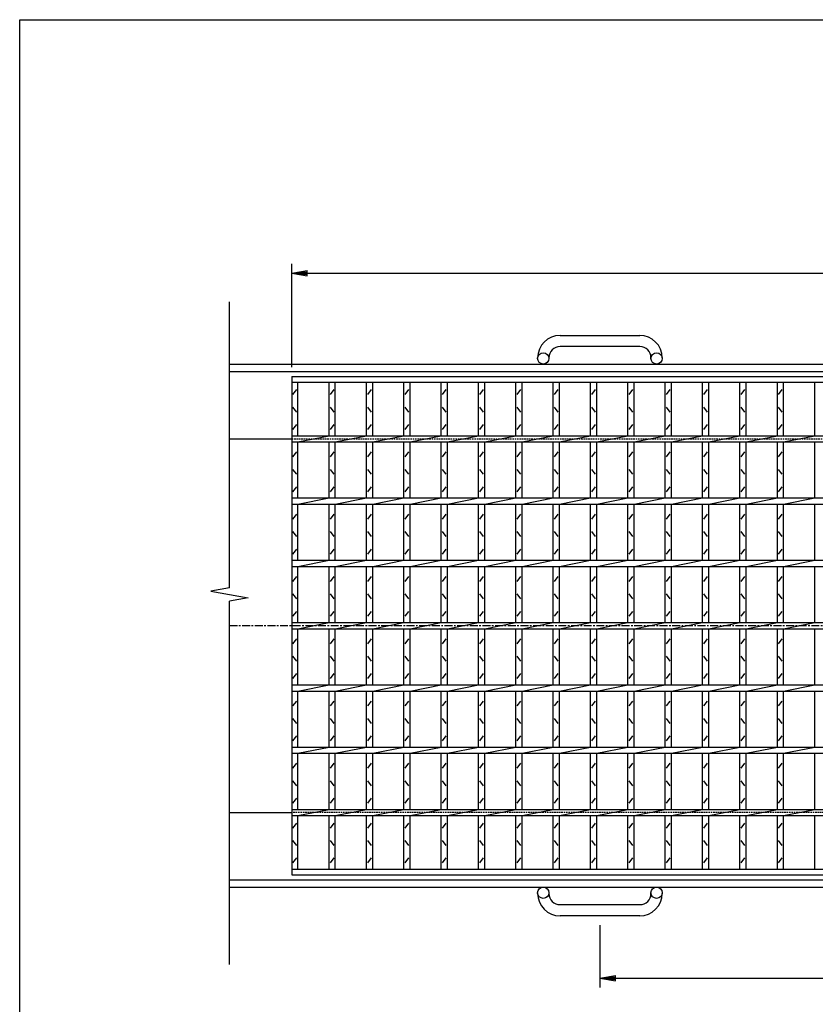
# Model space of a CAD drawing. Extents: x 25 to 1944, y 50 to 1400.
# Drawn here: x 25 to 664, y 610 to 1400 of the extents above; entities that cross this region are included whole.
import ezdxf

# ---------------------------------------------------------------- set-up
doc = ezdxf.new("R2010")
doc.units = 0
doc.header["$LTSCALE"] = 0.2
doc.linetypes.add('CENTER', pattern=[50.8, 31.75, -6.35, 6.35, -6.35])
doc.linetypes.add('HIDDEN', pattern=[9.525, 6.35, -3.175])
doc.layers.get('0').update_dxf_attribs({"linetype": 'CONTINUOUS'})
doc.layers.get('DEFPOINTS').update_dxf_attribs({"linetype": 'CONTINUOUS'})
doc.layers.add('LAY-10', color=7, linetype='CONTINUOUS')
doc.layers.add('LAY-255', color=7, linetype='CONTINUOUS')
doc.styles.add('EXCADDIM1', font='simplex', dxfattribs={"width": 0.84, "bigfont": 'bigfont'})
doc.styles.get("Standard").update_dxf_attribs({"font": 'simplex', "bigfont": 'bigfont'})
doc.dimstyles.new('ISO-25', dxfattribs={"dimtxt": 2.5, "dimasz": 2.5, "dimexe": 1.25, "dimexo": 0.625, "dimtad": 1, "dimtxsty": 'STANDARD', "dimcen": 2.5, "dimazin": 3, "dimtfac": 1, "dimtmove": 0, "dimatfit": 3})

# ---------------------------------------------------------------- blocks, each defined once
blk = doc.blocks.new('EX_BNORM')
at = {"color": 0, "linetype": 'CONTINUOUS'}
for p, q in [((0, 0), (-1, 0.167)), ((-1, 0.167), (-1, -0.167)), ((0, 0), (-1, 0.083)), ((0, 0), (-1, 0)), ((0, 0), (-1, -0.167)), ((0, 0), (-1, -0.083))]:
    blk.add_line(p, q, dxfattribs=at)
blk = doc.blocks.new('*D20')
at = {"layer": 'DEFPOINTS', "color": 0}
for p in [(1238.5, 1196.5), (243.50012, 1113.4999), (1238.5, 1113.4999)]:
    blk.add_point(p, dxfattribs=at)
at = {"layer": 'LAY-10', "color": 4, "linetype": 'CONTINUOUS'}
for p, q in [((243.50012, 1120.9999), (243.50012, 1204)), ((1238.5, 1120.9999), (1238.5, 1204)), ((256.00012, 1196.5), (1226, 1196.5))]:
    blk.add_line(p, q, dxfattribs=at)
at = {"layer": 'LAY-10', "color": 4, "xscale": 12.5, "yscale": 12.5, "zscale": 12.5, "rotation": 180}
blk.add_blockref('EX_BNORM', (243.50012, 1196.5), dxfattribs=at)
at = {"layer": 'LAY-10', "color": 4, "xscale": 12.5, "yscale": 12.5, "zscale": 12.5}
blk.add_blockref('EX_BNORM', (1238.5, 1196.5), dxfattribs=at)
at = {"layer": 'LAY-10', "color": 7, "insert": (741.00006, 1209), "char_height": 15.590552, "attachment_point": 5, "style": 'EXCADDIM1'}
blk.add_mtext('995', dxfattribs=at)
blk = doc.blocks.new('*D21')
at = {"layer": 'DEFPOINTS', "color": 0}
for p in [(491.00006, 680.50001), (991, 680.50001), (991, 630.50001)]:
    blk.add_point(p, dxfattribs=at)
at = {"layer": 'LAY-10', "color": 4, "linetype": 'CONTINUOUS'}
for p, q in [((491.00006, 673.00001), (491.00006, 623.00001)), ((991, 673.00001), (991, 623.00001)), ((503.50006, 630.50001), (978.5, 630.50001))]:
    blk.add_line(p, q, dxfattribs=at)
at = {"layer": 'LAY-10', "color": 4, "xscale": 12.5, "yscale": 12.5, "zscale": 12.5, "rotation": 180}
blk.add_blockref('EX_BNORM', (491.00006, 630.50001), dxfattribs=at)
at = {"layer": 'LAY-10', "color": 4, "xscale": 12.5, "yscale": 12.5, "zscale": 12.5}
blk.add_blockref('EX_BNORM', (991, 630.50001), dxfattribs=at)
at = {"layer": 'LAY-10', "color": 7, "insert": (741.00003, 643.00001), "char_height": 15.590552, "attachment_point": 5, "style": 'EXCADDIM1'}
blk.add_mtext('500', dxfattribs=at)

msp = doc.modelspace()

# ---------------------------------------------------------------- linework, layer by layer
at = {"layer": 'LAY-10', "color": 7, "linetype": 'CONTINUOUS'}
for p, q in [((193.5, 943.79), (193.5, 1173.5)), ((459, 1146.5), (523, 1146.5)), ((523, 1137.5), (459, 1137.5)), ((193.5, 1123.5), (1288.5, 1123.5)), ((441, 1128), (441, 1128.5)), ((450, 1128.5), (450, 1128)), ((532, 1128), (532, 1128.5)), ((541, 1128.5), (541, 1128)), ((193.5, 1117.5), (1288.5, 1117.5)), ((243.5, 1113.5), (1238.5, 1113.5)), ((243.5, 1113.5), (243.5, 713.5)), ((243.5, 1109), (1238.5, 1109)), ((248.5, 1066), (248.5, 1109)), ((273.5, 1066), (273.5, 1109)), ((278.5, 1066), (278.5, 1109)), ((303.5, 1066), (303.5, 1109)), ((308.5, 1066), (308.5, 1109)), ((333.5, 1066), (333.5, 1109)), ((338.5, 1066), (338.5, 1109)), ((363.5, 1066), (363.5, 1109)), ((368.5, 1066), (368.5, 1109)), ((393.5, 1066), (393.5, 1109)), ((398.5, 1066), (398.5, 1109)), ((423.5, 1066), (423.5, 1109)), ((428.5, 1066), (428.5, 1109)), ((453.5, 1066), (453.5, 1109)), ((458.5, 1066), (458.5, 1109)), ((483.5, 1066), (483.5, 1109)), ((488.5, 1066), (488.5, 1109)), ((513.5, 1066), (513.5, 1109)), ((518.5, 1066), (518.5, 1109)), ((543.5, 1066), (543.5, 1109)), ((548.5, 1066), (548.5, 1109)), ((573.5, 1066), (573.5, 1109)), ((578.5, 1066), (578.5, 1109)), ((603.5, 1066), (603.5, 1109)), ((608.5, 1066), (608.5, 1109)), ((633.5, 1066), (633.5, 1109)), ((638.5, 1066), (638.5, 1109)), ((663.5, 1066), (663.5, 1109)), ((244.5, 1099), (247.5, 1103)), ((274.5, 1099), (277.5, 1103)), ((304.5, 1099), (307.5, 1103)), ((334.5, 1099), (337.5, 1103)), ((364.5, 1099), (367.5, 1103)), ((394.5, 1099), (397.5, 1103)), ((424.5, 1099), (427.5, 1103)), ((454.5, 1099), (457.5, 1103)), ((484.5, 1099), (487.5, 1103)), ((514.5, 1099), (517.5, 1103)), ((544.5, 1099), (547.5, 1103)), ((574.5, 1099), (577.5, 1103)), ((604.5, 1099), (607.5, 1103)), ((634.5, 1099), (637.5, 1103)), ((247.5, 1085), (244.5, 1089)), ((277.5, 1085), (274.5, 1089)), ((307.5, 1085), (304.5, 1089)), ((337.5, 1085), (334.5, 1089)), ((367.5, 1085), (364.5, 1089)), ((397.5, 1085), (394.5, 1089)), ((427.5, 1085), (424.5, 1089)), ((457.5, 1085), (454.5, 1089)), ((487.5, 1085), (484.5, 1089)), ((517.5, 1085), (514.5, 1089)), ((547.5, 1085), (544.5, 1089)), ((577.5, 1085), (574.5, 1089)), ((607.5, 1085), (604.5, 1089)), ((637.5, 1085), (634.5, 1089)), ((244.5, 1071), (247.5, 1075)), ((274.5, 1071), (277.5, 1075)), ((304.5, 1071), (307.5, 1075)), ((334.5, 1071), (337.5, 1075)), ((364.5, 1071), (367.5, 1075)), ((394.5, 1071), (397.5, 1075)), ((424.5, 1071), (427.5, 1075)), ((454.5, 1071), (457.5, 1075)), ((484.5, 1071), (487.5, 1075)), ((514.5, 1071), (517.5, 1075)), ((544.5, 1071), (547.5, 1075)), ((574.5, 1071), (577.5, 1075)), ((604.5, 1071), (607.5, 1075)), ((634.5, 1071), (637.5, 1075)), ((193.5, 1063.5), (243.5, 1063.5)), ((243.5, 1066), (1238.5, 1066)), ((243.5, 1061), (1238.5, 1061)), ((248.5, 1061), (273.5, 1066)), ((248.5, 1016), (248.5, 1061)), ((273.5, 1016), (273.5, 1061)), ((278.5, 1061), (303.5, 1066)), ((278.5, 1016), (278.5, 1061)), ((303.5, 1016), (303.5, 1061)), ((308.5, 1061), (333.5, 1066)), ((308.5, 1016), (308.5, 1061)), ((333.5, 1016), (333.5, 1061)), ((338.5, 1061), (363.5, 1066)), ((338.5, 1016), (338.5, 1061)), ((363.5, 1016), (363.5, 1061)), ((368.5, 1061), (393.5, 1066)), ((368.5, 1016), (368.5, 1061)), ((393.5, 1016), (393.5, 1061)), ((398.5, 1061), (423.5, 1066)), ((398.5, 1016), (398.5, 1061)), ((423.5, 1016), (423.5, 1061)), ((428.5, 1061), (453.5, 1066)), ((428.5, 1016), (428.5, 1061)), ((453.5, 1016), (453.5, 1061)), ((458.5, 1061), (483.5, 1066)), ((458.5, 1016), (458.5, 1061)), ((483.5, 1016), (483.5, 1061)), ((488.5, 1061), (513.5, 1066)), ((488.5, 1016), (488.5, 1061)), ((513.5, 1016), (513.5, 1061)), ((518.5, 1061), (543.5, 1066)), ((518.5, 1016), (518.5, 1061)), ((543.5, 1016), (543.5, 1061)), ((548.5, 1061), (573.5, 1066)), ((548.5, 1016), (548.5, 1061)), ((573.5, 1016), (573.5, 1061)), ((578.5, 1061), (603.5, 1066)), ((578.5, 1016), (578.5, 1061)), ((603.5, 1016), (603.5, 1061)), ((608.5, 1061), (633.5, 1066)), ((608.5, 1016), (608.5, 1061)), ((633.5, 1016), (633.5, 1061)), ((638.5, 1061), (663.5, 1066)), ((638.5, 1016), (638.5, 1061)), ((663.5, 1016), (663.5, 1061)), ((244.5, 1049), (247.5, 1053)), ((274.5, 1049), (277.5, 1053)), ((304.5, 1049), (307.5, 1053)), ((334.5, 1049), (337.5, 1053)), ((364.5, 1049), (367.5, 1053)), ((394.5, 1049), (397.5, 1053)), ((424.5, 1049), (427.5, 1053)), ((454.5, 1049), (457.5, 1053)), ((484.5, 1049), (487.5, 1053)), ((514.5, 1049), (517.5, 1053)), ((544.5, 1049), (547.5, 1053)), ((574.5, 1049), (577.5, 1053)), ((604.5, 1049), (607.5, 1053)), ((634.5, 1049), (637.5, 1053)), ((247.5, 1035), (244.5, 1039)), ((277.5, 1035), (274.5, 1039)), ((307.5, 1035), (304.5, 1039)), ((337.5, 1035), (334.5, 1039)), ((367.5, 1035), (364.5, 1039)), ((397.5, 1035), (394.5, 1039)), ((427.5, 1035), (424.5, 1039)), ((457.5, 1035), (454.5, 1039)), ((487.5, 1035), (484.5, 1039)), ((517.5, 1035), (514.5, 1039)), ((547.5, 1035), (544.5, 1039)), ((577.5, 1035), (574.5, 1039)), ((607.5, 1035), (604.5, 1039)), ((637.5, 1035), (634.5, 1039)), ((244.5, 1021), (247.5, 1025)), ((274.5, 1021), (277.5, 1025)), ((304.5, 1021), (307.5, 1025)), ((334.5, 1021), (337.5, 1025)), ((364.5, 1021), (367.5, 1025)), ((394.5, 1021), (397.5, 1025)), ((424.5, 1021), (427.5, 1025)), ((454.5, 1021), (457.5, 1025)), ((484.5, 1021), (487.5, 1025)), ((514.5, 1021), (517.5, 1025)), ((544.5, 1021), (547.5, 1025)), ((574.5, 1021), (577.5, 1025)), ((604.5, 1021), (607.5, 1025)), ((634.5, 1021), (637.5, 1025)), ((243.5, 1016), (1238.5, 1016)), ((248.5, 1011), (273.5, 1016)), ((278.5, 1011), (303.5, 1016)), ((308.5, 1011), (333.5, 1016)), ((338.5, 1011), (363.5, 1016)), ((368.5, 1011), (393.5, 1016)), ((398.5, 1011), (423.5, 1016)), ((428.5, 1011), (453.5, 1016)), ((458.5, 1011), (483.5, 1016)), ((488.5, 1011), (513.5, 1016)), ((518.5, 1011), (543.5, 1016)), ((548.5, 1011), (573.5, 1016)), ((578.5, 1011), (603.5, 1016)), ((608.5, 1011), (633.5, 1016)), ((638.5, 1011), (663.5, 1016)), ((243.5, 1011), (1238.5, 1011)), ((248.5, 966), (248.5, 1011)), ((273.5, 966), (273.5, 1011)), ((278.5, 966), (278.5, 1011)), ((303.5, 966), (303.5, 1011)), ((308.5, 966), (308.5, 1011)), ((333.5, 966), (333.5, 1011)), ((338.5, 966), (338.5, 1011)), ((363.5, 966), (363.5, 1011)), ((368.5, 966), (368.5, 1011)), ((393.5, 966), (393.5, 1011)), ((398.5, 966), (398.5, 1011)), ((423.5, 966), (423.5, 1011)), ((428.5, 966), (428.5, 1011)), ((453.5, 966), (453.5, 1011)), ((458.5, 966), (458.5, 1011)), ((483.5, 966), (483.5, 1011)), ((488.5, 966), (488.5, 1011)), ((513.5, 966), (513.5, 1011)), ((518.5, 966), (518.5, 1011)), ((543.5, 966), (543.5, 1011)), ((548.5, 966), (548.5, 1011)), ((573.5, 966), (573.5, 1011)), ((578.5, 966), (578.5, 1011)), ((603.5, 966), (603.5, 1011)), ((608.5, 966), (608.5, 1011)), ((633.5, 966), (633.5, 1011)), ((638.5, 966), (638.5, 1011)), ((663.5, 966), (663.5, 1011)), ((244.5, 999), (247.5, 1003)), ((274.5, 999), (277.5, 1003)), ((304.5, 999), (307.5, 1003)), ((334.5, 999), (337.5, 1003)), ((364.5, 999), (367.5, 1003)), ((394.5, 999), (397.5, 1003)), ((424.5, 999), (427.5, 1003)), ((454.5, 999), (457.5, 1003)), ((484.5, 999), (487.5, 1003)), ((514.5, 999), (517.5, 1003)), ((544.5, 999), (547.5, 1003)), ((574.5, 999), (577.5, 1003)), ((604.5, 999), (607.5, 1003)), ((634.5, 999), (637.5, 1003)), ((247.5, 985), (244.5, 989)), ((277.5, 985), (274.5, 989)), ((307.5, 985), (304.5, 989)), ((337.5, 985), (334.5, 989)), ((367.5, 985), (364.5, 989)), ((397.5, 985), (394.5, 989)), ((427.5, 985), (424.5, 989)), ((457.5, 985), (454.5, 989)), ((487.5, 985), (484.5, 989)), ((517.5, 985), (514.5, 989)), ((547.5, 985), (544.5, 989)), ((577.5, 985), (574.5, 989)), ((607.5, 985), (604.5, 989)), ((637.5, 985), (634.5, 989)), ((244.5, 971), (247.5, 975)), ((274.5, 971), (277.5, 975)), ((304.5, 971), (307.5, 975)), ((334.5, 971), (337.5, 975)), ((364.5, 971), (367.5, 975)), ((394.5, 971), (397.5, 975)), ((424.5, 971), (427.5, 975)), ((454.5, 971), (457.5, 975)), ((484.5, 971), (487.5, 975)), ((514.5, 971), (517.5, 975)), ((544.5, 971), (547.5, 975)), ((574.5, 971), (577.5, 975)), ((604.5, 971), (607.5, 975)), ((634.5, 971), (637.5, 975)), ((243.5, 966), (1238.5, 966)), ((248.5, 961), (273.5, 966)), ((278.5, 961), (303.5, 966)), ((308.5, 961), (333.5, 966)), ((338.5, 961), (363.5, 966)), ((368.5, 961), (393.5, 966)), ((398.5, 961), (423.5, 966)), ((428.5, 961), (453.5, 966)), ((458.5, 961), (483.5, 966)), ((488.5, 961), (513.5, 966)), ((518.5, 961), (543.5, 966)), ((548.5, 961), (573.5, 966)), ((578.5, 961), (603.5, 966)), ((608.5, 961), (633.5, 966)), ((638.5, 961), (663.5, 966)), ((243.5, 961), (1238.5, 961)), ((248.5, 916), (248.5, 961)), ((273.5, 916), (273.5, 961)), ((278.5, 916), (278.5, 961)), ((303.5, 916), (303.5, 961)), ((308.5, 916), (308.5, 961)), ((333.5, 916), (333.5, 961)), ((338.5, 916), (338.5, 961)), ((363.5, 916), (363.5, 961)), ((368.5, 916), (368.5, 961)), ((393.5, 916), (393.5, 961)), ((398.5, 916), (398.5, 961)), ((423.5, 916), (423.5, 961)), ((428.5, 916), (428.5, 961)), ((453.5, 916), (453.5, 961)), ((458.5, 916), (458.5, 961)), ((483.5, 916), (483.5, 961)), ((488.5, 916), (488.5, 961)), ((513.5, 916), (513.5, 961)), ((518.5, 916), (518.5, 961)), ((543.5, 916), (543.5, 961)), ((548.5, 916), (548.5, 961)), ((573.5, 916), (573.5, 961)), ((578.5, 916), (578.5, 961)), ((603.5, 916), (603.5, 961)), ((608.5, 916), (608.5, 961)), ((633.5, 916), (633.5, 961)), ((638.5, 916), (638.5, 961)), ((663.5, 916), (663.5, 961)), ((244.5, 949), (247.5, 953)), ((274.5, 949), (277.5, 953)), ((304.5, 949), (307.5, 953)), ((334.5, 949), (337.5, 953)), ((364.5, 949), (367.5, 953)), ((394.5, 949), (397.5, 953)), ((424.5, 949), (427.5, 953)), ((454.5, 949), (457.5, 953)), ((484.5, 949), (487.5, 953)), ((514.5, 949), (517.5, 953)), ((544.5, 949), (547.5, 953)), ((574.5, 949), (577.5, 953)), ((604.5, 949), (607.5, 953)), ((634.5, 949), (637.5, 953)), ((193.5, 943.79), (178.5, 941.14)), ((178.5, 941.14), (208.5, 935.86)), ((208.5, 935.86), (193.5, 933.21)), ((193.5, 641.5), (193.5, 933.21)), ((247.5, 935), (244.5, 939)), ((277.5, 935), (274.5, 939)), ((307.5, 935), (304.5, 939)), ((337.5, 935), (334.5, 939)), ((367.5, 935), (364.5, 939)), ((397.5, 935), (394.5, 939)), ((427.5, 935), (424.5, 939)), ((457.5, 935), (454.5, 939)), ((487.5, 935), (484.5, 939)), ((517.5, 935), (514.5, 939)), ((547.5, 935), (544.5, 939)), ((577.5, 935), (574.5, 939)), ((607.5, 935), (604.5, 939)), ((637.5, 935), (634.5, 939)), ((244.5, 921), (247.5, 925)), ((274.5, 921), (277.5, 925)), ((304.5, 921), (307.5, 925)), ((334.5, 921), (337.5, 925)), ((364.5, 921), (367.5, 925)), ((394.5, 921), (397.5, 925)), ((424.5, 921), (427.5, 925)), ((454.5, 921), (457.5, 925)), ((484.5, 921), (487.5, 925)), ((514.5, 921), (517.5, 925)), ((544.5, 921), (547.5, 925)), ((574.5, 921), (577.5, 925)), ((604.5, 921), (607.5, 925)), ((634.5, 921), (637.5, 925)), ((243.5, 916), (1238.5, 916)), ((243.5, 911), (1238.5, 911)), ((248.5, 911), (273.5, 916)), ((248.5, 866), (248.5, 911)), ((273.5, 866), (273.5, 911)), ((278.5, 911), (303.5, 916)), ((278.5, 866), (278.5, 911)), ((303.5, 866), (303.5, 911)), ((308.5, 911), (333.5, 916)), ((308.5, 866), (308.5, 911)), ((333.5, 866), (333.5, 911)), ((338.5, 911), (363.5, 916)), ((338.5, 866), (338.5, 911)), ((363.5, 866), (363.5, 911)), ((368.5, 911), (393.5, 916)), ((368.5, 866), (368.5, 911)), ((393.5, 866), (393.5, 911)), ((398.5, 911), (423.5, 916)), ((398.5, 866), (398.5, 911)), ((423.5, 866), (423.5, 911)), ((428.5, 911), (453.5, 916)), ((428.5, 866), (428.5, 911)), ((453.5, 866), (453.5, 911)), ((458.5, 911), (483.5, 916)), ((458.5, 866), (458.5, 911)), ((483.5, 866), (483.5, 911)), ((488.5, 911), (513.5, 916)), ((488.5, 866), (488.5, 911)), ((513.5, 866), (513.5, 911)), ((518.5, 911), (543.5, 916)), ((518.5, 866), (518.5, 911)), ((543.5, 866), (543.5, 911)), ((548.5, 911), (573.5, 916)), ((548.5, 866), (548.5, 911)), ((573.5, 866), (573.5, 911)), ((578.5, 911), (603.5, 916)), ((578.5, 866), (578.5, 911)), ((603.5, 866), (603.5, 911)), ((608.5, 911), (633.5, 916)), ((608.5, 866), (608.5, 911)), ((633.5, 866), (633.5, 911)), ((638.5, 911), (663.5, 916)), ((638.5, 866), (638.5, 911)), ((663.5, 866), (663.5, 911)), ((244.5, 899), (247.5, 903)), ((274.5, 899), (277.5, 903)), ((304.5, 899), (307.5, 903)), ((334.5, 899), (337.5, 903)), ((364.5, 899), (367.5, 903)), ((394.5, 899), (397.5, 903)), ((424.5, 899), (427.5, 903)), ((454.5, 899), (457.5, 903)), ((484.5, 899), (487.5, 903)), ((514.5, 899), (517.5, 903)), ((544.5, 899), (547.5, 903)), ((574.5, 899), (577.5, 903)), ((604.5, 899), (607.5, 903)), ((634.5, 899), (637.5, 903)), ((247.5, 885), (244.5, 889)), ((277.5, 885), (274.5, 889)), ((307.5, 885), (304.5, 889)), ((337.5, 885), (334.5, 889)), ((367.5, 885), (364.5, 889)), ((397.5, 885), (394.5, 889)), ((427.5, 885), (424.5, 889)), ((457.5, 885), (454.5, 889)), ((487.5, 885), (484.5, 889)), ((517.5, 885), (514.5, 889)), ((547.5, 885), (544.5, 889)), ((577.5, 885), (574.5, 889)), ((607.5, 885), (604.5, 889)), ((637.5, 885), (634.5, 889)), ((244.5, 871), (247.5, 875)), ((274.5, 871), (277.5, 875)), ((304.5, 871), (307.5, 875)), ((334.5, 871), (337.5, 875)), ((364.5, 871), (367.5, 875)), ((394.5, 871), (397.5, 875)), ((424.5, 871), (427.5, 875)), ((454.5, 871), (457.5, 875)), ((484.5, 871), (487.5, 875)), ((514.5, 871), (517.5, 875)), ((544.5, 871), (547.5, 875)), ((574.5, 871), (577.5, 875)), ((604.5, 871), (607.5, 875)), ((634.5, 871), (637.5, 875)), ((243.5, 866), (1238.5, 866)), ((248.5, 861), (273.5, 866)), ((278.5, 861), (303.5, 866)), ((308.5, 861), (333.5, 866)), ((338.5, 861), (363.5, 866)), ((368.5, 861), (393.5, 866)), ((398.5, 861), (423.5, 866)), ((428.5, 861), (453.5, 866)), ((458.5, 861), (483.5, 866)), ((488.5, 861), (513.5, 866)), ((518.5, 861), (543.5, 866)), ((548.5, 861), (573.5, 866)), ((578.5, 861), (603.5, 866)), ((608.5, 861), (633.5, 866)), ((638.5, 861), (663.5, 866)), ((243.5, 861), (1238.5, 861)), ((248.5, 816), (248.5, 861)), ((273.5, 816), (273.5, 861)), ((278.5, 816), (278.5, 861)), ((303.5, 816), (303.5, 861)), ((308.5, 816), (308.5, 861)), ((333.5, 816), (333.5, 861)), ((338.5, 816), (338.5, 861)), ((363.5, 816), (363.5, 861)), ((368.5, 816), (368.5, 861)), ((393.5, 816), (393.5, 861)), ((398.5, 816), (398.5, 861)), ((423.5, 816), (423.5, 861)), ((428.5, 816), (428.5, 861)), ((453.5, 816), (453.5, 861)), ((458.5, 816), (458.5, 861)), ((483.5, 816), (483.5, 861)), ((488.5, 816), (488.5, 861)), ((513.5, 816), (513.5, 861)), ((518.5, 816), (518.5, 861)), ((543.5, 816), (543.5, 861)), ((548.5, 816), (548.5, 861)), ((573.5, 816), (573.5, 861)), ((578.5, 816), (578.5, 861)), ((603.5, 816), (603.5, 861)), ((608.5, 816), (608.5, 861)), ((633.5, 816), (633.5, 861)), ((638.5, 816), (638.5, 861)), ((663.5, 816), (663.5, 861)), ((244.5, 849), (247.5, 853)), ((274.5, 849), (277.5, 853)), ((304.5, 849), (307.5, 853)), ((334.5, 849), (337.5, 853)), ((364.5, 849), (367.5, 853)), ((394.5, 849), (397.5, 853)), ((424.5, 849), (427.5, 853)), ((454.5, 849), (457.5, 853)), ((484.5, 849), (487.5, 853)), ((514.5, 849), (517.5, 853)), ((544.5, 849), (547.5, 853)), ((574.5, 849), (577.5, 853)), ((604.5, 849), (607.5, 853)), ((634.5, 849), (637.5, 853)), ((247.5, 835), (244.5, 839)), ((277.5, 835), (274.5, 839)), ((307.5, 835), (304.5, 839)), ((337.5, 835), (334.5, 839)), ((367.5, 835), (364.5, 839)), ((397.5, 835), (394.5, 839)), ((427.5, 835), (424.5, 839)), ((457.5, 835), (454.5, 839)), ((487.5, 835), (484.5, 839)), ((517.5, 835), (514.5, 839)), ((547.5, 835), (544.5, 839)), ((577.5, 835), (574.5, 839)), ((607.5, 835), (604.5, 839)), ((637.5, 835), (634.5, 839)), ((244.5, 821), (247.5, 825)), ((274.5, 821), (277.5, 825)), ((304.5, 821), (307.5, 825)), ((334.5, 821), (337.5, 825)), ((364.5, 821), (367.5, 825)), ((394.5, 821), (397.5, 825)), ((424.5, 821), (427.5, 825)), ((454.5, 821), (457.5, 825)), ((484.5, 821), (487.5, 825)), ((514.5, 821), (517.5, 825)), ((544.5, 821), (547.5, 825)), ((574.5, 821), (577.5, 825)), ((604.5, 821), (607.5, 825)), ((634.5, 821), (637.5, 825)), ((243.5, 816), (1238.5, 816)), ((248.5, 811), (273.5, 816)), ((278.5, 811), (303.5, 816)), ((308.5, 811), (333.5, 816)), ((338.5, 811), (363.5, 816)), ((368.5, 811), (393.5, 816)), ((398.5, 811), (423.5, 816)), ((428.5, 811), (453.5, 816)), ((458.5, 811), (483.5, 816)), ((488.5, 811), (513.5, 816)), ((518.5, 811), (543.5, 816)), ((548.5, 811), (573.5, 816)), ((578.5, 811), (603.5, 816)), ((608.5, 811), (633.5, 816)), ((638.5, 811), (663.5, 816)), ((243.5, 811), (1238.5, 811)), ((248.5, 766), (248.5, 811)), ((273.5, 766), (273.5, 811)), ((278.5, 766), (278.5, 811)), ((303.5, 766), (303.5, 811)), ((308.5, 766), (308.5, 811)), ((333.5, 766), (333.5, 811)), ((338.5, 766), (338.5, 811)), ((363.5, 766), (363.5, 811)), ((368.5, 766), (368.5, 811)), ((393.5, 766), (393.5, 811)), ((398.5, 766), (398.5, 811)), ((423.5, 766), (423.5, 811)), ((428.5, 766), (428.5, 811)), ((453.5, 766), (453.5, 811)), ((458.5, 766), (458.5, 811)), ((483.5, 766), (483.5, 811)), ((488.5, 766), (488.5, 811)), ((513.5, 766), (513.5, 811)), ((518.5, 766), (518.5, 811)), ((543.5, 766), (543.5, 811)), ((548.5, 766), (548.5, 811)), ((573.5, 766), (573.5, 811)), ((578.5, 766), (578.5, 811)), ((603.5, 766), (603.5, 811)), ((608.5, 766), (608.5, 811)), ((633.5, 766), (633.5, 811)), ((638.5, 766), (638.5, 811)), ((663.5, 766), (663.5, 811)), ((244.5, 799), (247.5, 803)), ((274.5, 799), (277.5, 803)), ((304.5, 799), (307.5, 803)), ((334.5, 799), (337.5, 803)), ((364.5, 799), (367.5, 803)), ((394.5, 799), (397.5, 803)), ((424.5, 799), (427.5, 803)), ((454.5, 799), (457.5, 803)), ((484.5, 799), (487.5, 803)), ((514.5, 799), (517.5, 803)), ((544.5, 799), (547.5, 803)), ((574.5, 799), (577.5, 803)), ((604.5, 799), (607.5, 803)), ((634.5, 799), (637.5, 803)), ((247.5, 785), (244.5, 789)), ((277.5, 785), (274.5, 789)), ((307.5, 785), (304.5, 789)), ((337.5, 785), (334.5, 789)), ((367.5, 785), (364.5, 789)), ((397.5, 785), (394.5, 789)), ((427.5, 785), (424.5, 789)), ((457.5, 785), (454.5, 789)), ((487.5, 785), (484.5, 789)), ((517.5, 785), (514.5, 789)), ((547.5, 785), (544.5, 789)), ((577.5, 785), (574.5, 789)), ((607.5, 785), (604.5, 789)), ((637.5, 785), (634.5, 789)), ((244.5, 771), (247.5, 775)), ((274.5, 771), (277.5, 775)), ((304.5, 771), (307.5, 775)), ((334.5, 771), (337.5, 775)), ((364.5, 771), (367.5, 775)), ((394.5, 771), (397.5, 775)), ((424.5, 771), (427.5, 775)), ((454.5, 771), (457.5, 775)), ((484.5, 771), (487.5, 775)), ((514.5, 771), (517.5, 775)), ((544.5, 771), (547.5, 775)), ((574.5, 771), (577.5, 775)), ((604.5, 771), (607.5, 775)), ((634.5, 771), (637.5, 775)), ((193.5, 763.5), (243.5, 763.5)), ((243.5, 766), (1238.5, 766)), ((243.5, 761), (1238.5, 761)), ((248.5, 761), (273.5, 766)), ((248.5, 718), (248.5, 761)), ((273.5, 718), (273.5, 761)), ((278.5, 761), (303.5, 766)), ((278.5, 718), (278.5, 761)), ((303.5, 718), (303.5, 761)), ((308.5, 761), (333.5, 766)), ((308.5, 718), (308.5, 761)), ((333.5, 718), (333.5, 761)), ((338.5, 761), (363.5, 766)), ((338.5, 718), (338.5, 761)), ((363.5, 718), (363.5, 761)), ((368.5, 761), (393.5, 766)), ((368.5, 718), (368.5, 761)), ((393.5, 718), (393.5, 761)), ((398.5, 761), (423.5, 766)), ((398.5, 718), (398.5, 761)), ((423.5, 718), (423.5, 761)), ((428.5, 761), (453.5, 766)), ((428.5, 718), (428.5, 761)), ((453.5, 718), (453.5, 761)), ((458.5, 761), (483.5, 766)), ((458.5, 718), (458.5, 761)), ((483.5, 718), (483.5, 761)), ((488.5, 761), (513.5, 766)), ((488.5, 718), (488.5, 761)), ((513.5, 718), (513.5, 761)), ((518.5, 761), (543.5, 766)), ((518.5, 718), (518.5, 761)), ((543.5, 718), (543.5, 761)), ((548.5, 761), (573.5, 766)), ((548.5, 718), (548.5, 761)), ((573.5, 718), (573.5, 761)), ((578.5, 761), (603.5, 766)), ((578.5, 718), (578.5, 761)), ((603.5, 718), (603.5, 761)), ((608.5, 761), (633.5, 766)), ((608.5, 718), (608.5, 761)), ((633.5, 718), (633.5, 761)), ((638.5, 761), (663.5, 766)), ((638.5, 718), (638.5, 761)), ((663.5, 718), (663.5, 761)), ((244.5, 751), (247.5, 755)), ((274.5, 751), (277.5, 755)), ((304.5, 751), (307.5, 755)), ((334.5, 751), (337.5, 755)), ((364.5, 751), (367.5, 755)), ((394.5, 751), (397.5, 755)), ((424.5, 751), (427.5, 755)), ((454.5, 751), (457.5, 755)), ((484.5, 751), (487.5, 755)), ((514.5, 751), (517.5, 755)), ((544.5, 751), (547.5, 755)), ((574.5, 751), (577.5, 755)), ((604.5, 751), (607.5, 755)), ((634.5, 751), (637.5, 755)), ((247.5, 737), (244.5, 741)), ((277.5, 737), (274.5, 741)), ((307.5, 737), (304.5, 741)), ((337.5, 737), (334.5, 741)), ((367.5, 737), (364.5, 741)), ((397.5, 737), (394.5, 741)), ((427.5, 737), (424.5, 741)), ((457.5, 737), (454.5, 741)), ((487.5, 737), (484.5, 741)), ((517.5, 737), (514.5, 741)), ((547.5, 737), (544.5, 741)), ((577.5, 737), (574.5, 741)), ((607.5, 737), (604.5, 741)), ((637.5, 737), (634.5, 741)), ((244.5, 723), (247.5, 727)), ((274.5, 723), (277.5, 727)), ((304.5, 723), (307.5, 727)), ((334.5, 723), (337.5, 727)), ((364.5, 723), (367.5, 727)), ((394.5, 723), (397.5, 727)), ((424.5, 723), (427.5, 727)), ((454.5, 723), (457.5, 727)), ((484.5, 723), (487.5, 727)), ((514.5, 723), (517.5, 727)), ((544.5, 723), (547.5, 727)), ((574.5, 723), (577.5, 727)), ((604.5, 723), (607.5, 727)), ((634.5, 723), (637.5, 727)), ((243.5, 718), (1238.5, 718)), ((243.5, 713.5), (1238.5, 713.5)), ((193.5, 709.5), (1288.5, 709.5)), ((193.5, 703.5), (1288.5, 703.5)), ((441, 698.5), (441, 699)), ((450, 699), (450, 698.5)), ((532, 698.5), (532, 699)), ((541, 699), (541, 698.5)), ((459, 689.5), (523, 689.5)), ((523, 680.5), (459, 680.5))]:
    msp.add_line(p, q, dxfattribs=at)
at = {"layer": 'LAY-10', "color": 7, "linetype": 'HIDDEN'}
for p, q in [((243.5, 1063.5), (1238.5, 1063.5)), ((1238.5, 763.5), (243.5, 763.5))]:
    msp.add_line(p, q, dxfattribs=at)
at = {"layer": 'LAY-10', "color": 2, "linetype": 'CENTER'}
msp.add_line((193.5, 913.5), (1288.5, 913.5), dxfattribs=at)
at = {"layer": 'LAY-10', "color": 7, "linetype": 'CONTINUOUS'}
for centre in [(445.5, 1128), (536.5, 1128), (445.5, 699), (536.5, 699)]:
    msp.add_circle(centre, 4.5, dxfattribs=at)
for centre, radius, start, end in [((459, 1128.5), 18, 90, 180), ((523, 1128.5), 18, 0, 90), ((459, 1128.5), 9, 90, 180), ((523, 1128.5), 9, 0, 90), ((459, 698.5), 18, 180, 270), ((459, 698.5), 9, 180, 270), ((523, 698.5), 9, 270, 0), ((523, 698.5), 18, 270, 0)]:
    msp.add_arc(centre, radius, start, end, dxfattribs=at)
at = {"layer": 'LAY-255', "color": 7, "linetype": 'CONTINUOUS'}
for p, q in [((25, 1400), (1925, 1400)), ((25, 50), (25, 1400))]:
    msp.add_line(p, q, dxfattribs=at)

# ---------------------------------------------------------------- dimensions: what is measured, and where the dimension line sits
at = {"layer": 'LAY-10', "color": 4, "linetype": 'CONTINUOUS'}
for base, p1, p2, picture, middle in [((1238.5, 1196.5), (243.5, 1113.5), (1238.5, 1113.5), '*D20', (741, 1209)), ((991, 630.5), (491, 680.5), (991, 680.5), '*D21', (741, 643))]:
    dim = msp.add_linear_dim(base=base, p1=p1, p2=p2, dimstyle='ISO-25', override={"dimtxt": 15.590552, "dimasz": 12.5, "dimexe": 7.5, "dimexo": 7.5, "dimgap": 0, "dimtad": 1, "dimjust": 0, "dimtih": 0, "dimtoh": 0, "dimdec": 1, "dimzin": 8, "dimlunit": 2, "dimtxsty": 'EXCADDIM1', "dimblk1": 'EX_BNORM', "dimblk2": 'EX_BNORM', "dimsah": 1, "dimse1": 0, "dimse2": 0, "dimclrd": 4, "dimclre": 4, "dimclrt": 7, "dimtmove": 2}, dxfattribs=at)
    dim.commit()
    dim.dimension.update_dxf_attribs({"geometry": picture, "text_midpoint": middle, "dimtype": 160})

doc.saveas('drawing.dxf')
